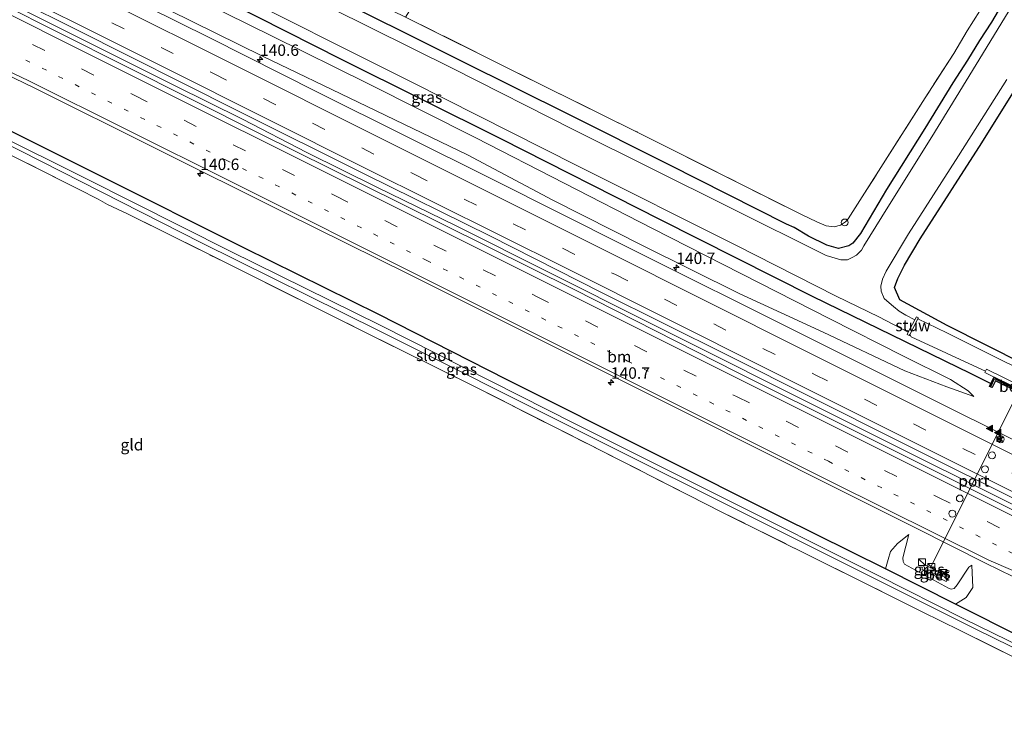
# Model space of a CAD drawing. Units: metres. Extents: x 199990 to 210008, y 437499 to 441160.
# Drawn here: x 201045 to 201259, y 440345 to 440497 of the extents above; entities that cross this region are included whole.
import ezdxf
from ezdxf.enums import TextEntityAlignment as Align

# ---------------------------------------------------------------- set-up
doc = ezdxf.new("R2010")
doc.units = ezdxf.units.M
for name, pattern in [('IE-TERREINAFSCHEIDING', [10, 8, -2]), ('VW-1-3_STREEP', [4, 1, -3]), ('VW-3-9_STREEP', [12, 3, -9])]:
    doc.linetypes.add(name, pattern=pattern)
doc.layers.get('0').update_dxf_attribs({"lineweight": 25})
for name, color, linetype, lineweight in [('B-ME-AL-OVERIG-S-B1', 7, 'Continuous', 18), ('B-ME-AM-KILOMETR-S-B1', 7, 'Continuous', 18), ('B-ME-BV-GELEIDECONSTRUCTIE-GELEIDERAIL-L-B1', 213, 'BV-GELEIDERAIL', 18), ('B-ME-GW-KRUINLIJN-L-B1', 93, 'Continuous', 18), ('B-ME-GW-TEENLIJN-L-B1', 93, 'Continuous', 18), ('B-ME-IE-GRASLAND-GV-B6', 93, 'Continuous', 18), ('B-ME-IE-GRONDWERKLIJN-GROND_INGERICHT-GV-B6', 253, 'Continuous', 18), ('B-ME-IE-INRICHTINGSELEMENT-S-B1', 253, 'Continuous', 18), ('B-ME-IE-TERREINAFSCHEIDING-RASTERHEKWERK-L-B1', 8, 'IE-TERREINAFSCHEIDING', 18), ('B-ME-KW-STUW-GV-B6', 173, 'Continuous', 18), ('B-ME-OB-BEKLEDING-GV-B6', 253, 'Continuous', 18), ('B-ME-OG-WATER-GV-B6', 153, 'Continuous', 18), ('B-ME-VH-VERH_SOORT-BETON-OVERIG-GV-B6', 8, 'IE-TERREINAFSCHEIDING-NATUURLIJK-HOUTWAL', 18), ('B-ME-VH-VERH_SOORT-BITUMEN-GV-B6', 8, 'IE-TERREINAFSCHEIDING-NATUURLIJK-HOUTWAL', 18), ('B-ME-VW-DRIP-S-B1', 8, 'Continuous', 18), ('B-ME-VW-MARKERING-13STREEP-045-L-B1', 255, 'VW-1-3_STREEP', 18), ('B-ME-VW-MARKERING-39STREEP-015-L-B1', 255, 'VW-3-9_STREEP', 18), ('B-ME-VW-MARKERING-STREEP-015-L-B1', 7, 'Continuous', 18), ('B-ME-VW-MARKERING-VLAKMARK-S-B1', 7, 'Continuous', 18), ('B-ME-VW-MEUBILAIR_WEGMEUBILAIR-PORTAAL-L-B1', 8, 'Continuous', 18), ('B-ME-VW-MEUBILAIR_WEGMEUBILAIR-RONA-S-B1', 8, 'Continuous', 18)]:
    doc.layers.add(name, color=color, linetype=linetype, lineweight=lineweight)
for name, color, linetype in [('B-ME-GC-DAMWAND-GV-B6', 10, 'Continuous'), ('B-ME-GC-DAMWAND-L-B1', 10, 'Continuous'), ('B-ME-GW-INSTEEKWATERGANG-L-B1', 10, 'Continuous')]:
    doc.layers.add(name, color=color, linetype=linetype)
doc.styles.add('NLCS-ISO', font='NLCS-ISO.TTF')
doc.linetypes.add('BV-GELEIDERAIL', pattern='A,10,-3,[108,NLCS.SHX,S=1,R=0,X=0,Y=0],-3', length=16)
doc.linetypes.add('IE-TERREINAFSCHEIDING-NATUURLIJK-HOUTWAL', pattern='A,7,-1.5,[67,NLCS.SHX,S=0.75,R=45,X=0,Y=0],-1.5,7,-1.5,[70,NLCS.SHX,S=0.75,R=0,X=0,Y=0],-1.5', length=20)

# ---------------------------------------------------------------- blocks, each defined once
blk = doc.blocks.new('hecto')
for p, q in [((0, 0.625), (-0.625, 0)), ((0, -0.625), (0, 0.625)), ((-0.625, 0), (0.625, 0)), ((0.625, 0), (0, -0.625))]:
    blk.add_line(p, q)
blk = doc.blocks.new('verfsymbol')
for color in [252, 253]:
    blk.add_hatch(color=color).paths.add_polyline_path([(0.75, -0.625), (0, 0.75), (-0.75, -0.625)])
blk.add_lwpolyline([(0.75, -0.625), (0, 0.75), (-0.75, -0.625)], close=True)
blk = doc.blocks.new('kast')
blk.add_line((-0.75, -0.75), (0.75, 0.75))
blk.add_lwpolyline([(-0.75, 0.75), (0.75, 0.75), (0.75, -0.75), (-0.75, -0.75)], close=True)
blk = doc.blocks.new('dtb')
blk.add_circle((0, 0), 0.75)
blk = doc.blocks.new('camera')
h = blk.add_hatch(color=256)
h.paths.add_polyline_path([(0.5, 0.5), (-0.5, 0.5), (0, 0)])
h.paths.add_polyline_path([(0, 0), (-0.5, -0.5), (0.5, -0.5)])
for p, q in [((-0.5, 0.5), (0.5, -0.5)), ((0.5, 0.5), (-0.5, -0.5))]:
    blk.add_line(p, q)
blk.add_lwpolyline([(-0.5, 0.5), (0.5, 0.5), (0.5, -0.5), (-0.5, -0.5)], close=True)
blk = doc.blocks.new('wegwijzer')
for q in [(-0.53, -0.53), (0, 0.75), (0.53, -0.53)]:
    blk.add_line((0, 0), q)
blk.add_circle((0, 0), 0.75)

msp = doc.modelspace()

# ---------------------------------------------------------------- linework, layer by layer
at = {"layer": 'B-ME-BV-GELEIDECONSTRUCTIE-GELEIDERAIL-L-B1'}
msp.add_polyline3d([(200653.9361, 440695.156, 11.8445), (200672.0261, 440686.199, 11.8168), (200713.835, 440665.144, 11.8458), (200735.1393, 440654.474, 11.9048), (200758.6341, 440642.8078, 11.9588), (200800.9357, 440621.6632, 11.9308), (200841.8046, 440601.2466, 11.9454), (200881.6177, 440581.3692, 11.9102), (200924.6732, 440559.7361, 11.846), (200964.5916, 440539.7573, 11.9174), (201006.7948, 440518.692, 11.8838), (201046.3757, 440498.904, 11.8364), (201078.3577, 440482.8385, 11.846), (201093.175, 440475.517, 11.8358), (201107.2814, 440468.264, 11.8586), (201122.6398, 440460.603, 11.8666), (201139.6755, 440452.273, 11.8396), (201181.3475, 440431.383, 11.8786), (201225.0704, 440409.511, 11.9126), (201268.0492, 440388.0162, 11.9059), (201299.8165, 440372.0628, 11.8559)], dxfattribs=at)
at = {"layer": 'B-ME-GC-DAMWAND-GV-B6'}
msp.add_polyline3d([(201266.837, 440411.784, 10.738), (201267.633, 440413.398, 10.738), (201257.551, 440418.366, 10.738), (201256.823, 440416.888, 10.742), (201256.285, 440417.153, 10.742), (201256.5942, 440417.7854, 10.0289), (201257.274, 440419.176, 8.461), (201268.436, 440413.671, 8.56), (201267.7733, 440412.3258, 9.7357), (201267.376, 440411.518, 10.738), (201266.837, 440411.784, 10.738)], dxfattribs=at)
at = {"layer": 'B-ME-GC-DAMWAND-L-B1'}
msp.add_polyline3d([(201256.5448, 440417.1155, 10.8866), (201257.3814, 440418.8416, 10.8838), (201268.0343, 440413.5224, 10.8868), (201267.1631, 440411.7426, 10.8886)], dxfattribs=at)
at = {"layer": 'B-ME-GW-INSTEEKWATERGANG-L-B1'}
msp.add_line((201248.82, 440369.556, 9.707), (201233.565, 440377.294, 9.715), dxfattribs=at)
for points in [[(201251.454, 440488.388, 9.392), (201248.254, 440483.436, 9.417), (201242.117, 440473.453, 9.384), (201233.788, 440460.126, 9.272), (201228.08, 440450.568, 9.144), (201226.457, 440448.432, 9.206), (201225.556, 440447.847, 9.185), (201223.29, 440447.234, 9.165), (201220.766, 440448.01, 9.165), (201216.748, 440449.968, 9.248), (201213.597, 440451.834, 9.285), (201211.98, 440452.578, 9.38), (201186.335, 440465.555, 9.517), (201164.749, 440476.388, 9.347), (201141.034, 440488.16, 9.306), (201109.394, 440504.05, 9.384), (201076.313, 440520.325, 9.33), (201050.409, 440533.14, 9.235), (201022.133, 440547.056, 9.169)], [(201010.832, 440539.452, 9.931), (201014.415, 440538.654, 9.765), (201037.244, 440527.451, 9.711), (201066.067, 440512.93, 9.72), (201090.421, 440500.91, 9.744), (201114.906, 440488.553, 9.72), (201149.692, 440471.201, 9.699), (201184.413, 440453.593, 9.711), (201217.575, 440436.849, 9.777), (201249.376, 440421.321, 9.856), (201251.917, 440420.097, 9.91), (201256.5942, 440417.7854, 10.0289)], [(201262.0012, 440505.3949, 9.4053), (201258.9035, 440500.4407, 9.4053), (201256.7139, 440496.6826, 9.4053), (201254.1066, 440492.6667, 9.4053), (201251.454, 440488.388, 9.392)], [(201233.565, 440377.294, 9.715), (201210.793, 440388.599, 9.628), (201183.622, 440402.221, 9.628), (201150.848, 440418.624, 9.657), (201122.966, 440432.864, 9.591), (201093.466, 440447.425, 9.666), (201062.109, 440463.153, 9.575), (201039.675, 440474.368, 9.637), (201016.186, 440485.893, 9.591), (201002.878, 440492.669, 9.616), (200997.099, 440495.615, 9.595), (200995.328, 440496.573, 9.587), (200994.372, 440496.677, 9.542), (200993.557, 440496.14, 9.525), (200993.041, 440495.269, 9.508), (200992.704, 440494.009, 9.5), (200992.975, 440493.338, 9.508), (200993.456, 440492.383, 9.484)], [(201311.815, 440398.117, 9.372), (201280.638, 440413.493, 9.363), (201247.061, 440430.474, 9.471), (201236.69, 440436.06, 9.392), (201235.531, 440438.724, 9.388), (201236.269, 440440.712, 9.388), (201237.734, 440443.598, 9.388), (201241.137, 440449.404, 9.38), (201254.59, 440470.305, 9.492), (201262.455, 440482.957, 9.496)], [(201289.367, 440349.374, 9.606), (201263.777, 440362.078, 9.674), (201248.82, 440369.556, 9.707)]]:
    msp.add_polyline3d(points, dxfattribs=at)
at = {"layer": 'B-ME-GW-KRUINLIJN-L-B1'}
for points in [[(200854.364, 440611.1966, 10.9063), (200890.6312, 440592.9104, 10.8867), (200909.1006, 440583.5617, 10.9094), (200948.9743, 440562.8921, 10.9583), (200971.8465, 440551.5829, 10.942), (200993.1765, 440542.0783, 10.8993), (201013.5552, 440531.4444, 10.8675), (201055.7322, 440510.3906, 10.878), (201077.2099, 440499.3356, 10.902), (201097.5957, 440489.2564, 10.9242), (201118.4574, 440479.2455, 10.9132), (201142.299, 440467.6943, 10.8721), (201160.9323, 440457.813, 10.9036), (201180.6531, 440447.8324, 10.9064), (201201.657, 440437.4101, 10.8454), (201219.9313, 440429.0109, 10.8209), (201237.7996, 440420.5645, 10.7539), (201246.9609, 440417.017, 10.5568), (201252.8134, 440414.956, 10.627)], [(201252.405, 440378.103, 10.862), (201251.755, 440377.633, 10.875), (201249.182, 440373.783, 10.796), (201248.547, 440373.029, 10.755), (201247.906, 440372.846, 10.755), (201247.299, 440373.11, 10.755), (201237.708, 440378.322, 10.738), (201237.394, 440378.913, 10.742), (201237.337, 440379.681, 10.763), (201238.651, 440384.778, 10.771)]]:
    msp.add_polyline3d(points, dxfattribs=at)
at = {"layer": 'B-ME-GW-TEENLIJN-L-B1'}
for points in [[(201252.8134, 440414.956, 10.627), (201251.5806, 440416.1895, 10.2779), (201247.7654, 440418.6303, 10.0539), (201237.528, 440423.733, 10.034), (201221.4407, 440431.9191, 10.1276), (201182.7193, 440451.6132, 10.031), (201144.1324, 440471.4194, 9.8543), (201120.538, 440483.3028, 9.8238), (201099.6726, 440493.608, 9.9262), (201079.3095, 440503.7924, 9.8802), (201057.7919, 440514.2468, 9.8976), (201038.7507, 440523.742, 9.9062), (201015.2646, 440534.7586, 10.0641), (200995.1467, 440546.1278, 9.9112), (200974.1973, 440556.1451, 10.0084), (200951.4326, 440567.4829, 9.9441), (200929.5414, 440578.5431, 10.0032), (200911.6676, 440588.7726, 9.8604), (200893.2234, 440598.2558, 9.7461), (200874.8314, 440607.0908, 9.8119), (200856.8418, 440615.9718, 9.8758)], [(201238.651, 440384.778, 10.771), (201236.204, 440382.838, 10.332), (201234.623, 440381.102, 10.105), (201234.151, 440379.312, 9.935), (201233.565, 440377.294, 9.715)], [(201252.405, 440378.103, 10.862), (201252.625, 440373.25, 10.105), (201251.149, 440371.026, 9.877), (201248.82, 440369.556, 9.707)]]:
    msp.add_polyline3d(points, dxfattribs=at)
at = {"layer": 'B-ME-IE-GRASLAND-GV-B6'}
for points in [[(200684.358, 440681.315, 11.121), (200717.116, 440665.062, 11.117), (200746.497, 440650.323, 11.142), (200774.841, 440636.129, 11.15), (200802.747, 440622.145, 11.162), (200826.232, 440610.41, 11.158), (200848.98, 440599.111, 11.121), (200876.831, 440585.163, 11.195), (200905.579, 440570.829, 11.121), (200934.657, 440556.347, 11.121), (200963.939, 440541.639, 11.077), (200977.294, 440534.985, 11.102), (201008.36, 440519.457, 11.111), (201032.08, 440507.497, 11.127), (201056.714, 440495.192, 11.127), (201092.016, 440477.387, 11.135), (201119.903, 440463.524, 11.148), (201147.318, 440449.919, 11.115), (201171.553, 440437.663, 11.144), (201199.077, 440423.971, 11.164), (201236.478, 440405.21, 11.173), (201266.703, 440390.092, 11.152)], [(201275.144, 440398.668, 10.941), (201245.108, 440413.652, 10.966), (201216.02, 440428.21, 10.962), (201176.964, 440447.697, 10.986), (201147.823, 440462.35, 11.003), (201109.599, 440481.393, 10.966), (201086.105, 440493.244, 10.978), (201058.541, 440506.951, 10.966), (201027.88, 440522.349, 10.982), (201003.385, 440534.639, 10.974), (200981.748, 440545.394, 10.991), (200969.176, 440551.763, 11.032), (200945.034, 440563.811, 10.995), (200917.413, 440577.649, 10.995), (200895.999, 440588.25, 10.901), (200875.05, 440598.799, 10.987), (200846.725, 440612.932, 10.982)], [(201262.883, 440389.348, 11.193), (201226.933, 440407.344, 11.169), (201201.095, 440420.279, 11.193), (201165.614, 440438.289, 11.202), (201127.785, 440457.08, 11.181), (201097.055, 440472.325, 11.222), (201067.219, 440487.303, 11.148), (201039.945, 440500.973, 11.135), (201010.661, 440515.73, 11.169), (200987.558, 440527.234, 11.144), (200962.894, 440539.617, 11.185), (200937.709, 440552.076, 11.101), (200910.29, 440565.784, 11.138), (200884.213, 440578.789, 11.17), (200863.828, 440588.954, 11.154)], [(201015.482, 440554.364, 9.543), (201048.647, 440537.723, 9.516), (201070.228, 440527.027, 9.516), (201093.912, 440515.1715, 9.516), (201097.549, 440513.351, 9.516), (201125.921, 440499.185, 9.519), (201128.813, 440497.797, 9.546), (201153.156, 440485.644, 9.555), (201178.608, 440473.066, 9.618), (201215.207, 440454.669, 9.513), (201218.541, 440453.069, 9.513), (201220.646, 440452.229, 9.423), (201222.331, 440451.981, 9.423), (201223.736, 440452.328, 9.432), (201224.827, 440453.116, 9.45), (201225.434, 440453.741, 9.453), (201229.008, 440459.349, 9.471), (201242.231, 440480.138, 9.648), (201248.472, 440489.861, 9.642), (201251.3722, 440494.8083, 9.4053), (201254.169, 440499.1953, 9.4053), (201256.9319, 440503.4437, 9.4053), (201259.8672, 440508.1129, 9.4053)], [(201022.133, 440547.056, 9.169), (201050.409, 440533.14, 9.235), (201076.313, 440520.325, 9.33), (201109.394, 440504.05, 9.384), (201141.034, 440488.16, 9.306), (201164.749, 440476.388, 9.347), (201186.335, 440465.555, 9.517), (201211.98, 440452.578, 9.38), (201213.597, 440451.834, 9.285), (201216.748, 440449.968, 9.248), (201220.766, 440448.01, 9.165), (201223.29, 440447.234, 9.165), (201225.556, 440447.847, 9.185), (201226.457, 440448.432, 9.206), (201228.08, 440450.568, 9.144), (201233.788, 440460.126, 9.272), (201242.117, 440473.453, 9.384), (201248.254, 440483.436, 9.417), (201251.454, 440488.388, 9.392), (201254.1066, 440492.6667, 9.4053), (201256.7139, 440496.6826, 9.4053), (201258.9035, 440500.4407, 9.4053), (201262.0012, 440505.3949, 9.4053)], [(201262.0012, 440505.3949, 9.4053), (201258.9035, 440500.4407, 9.4053), (201256.7139, 440496.6826, 9.4053), (201254.1066, 440492.6667, 9.4053), (201251.454, 440488.388, 9.392), (201248.254, 440483.436, 9.417), (201242.117, 440473.453, 9.384), (201233.788, 440460.126, 9.272), (201228.08, 440450.568, 9.144), (201226.457, 440448.432, 9.206), (201225.556, 440447.847, 9.185), (201223.29, 440447.234, 9.165), (201220.766, 440448.01, 9.165), (201216.748, 440449.968, 9.248), (201213.597, 440451.834, 9.285), (201211.98, 440452.578, 9.38), (201186.335, 440465.555, 9.517), (201164.749, 440476.388, 9.347), (201141.034, 440488.16, 9.306), (201109.394, 440504.05, 9.384), (201076.313, 440520.325, 9.33), (201050.409, 440533.14, 9.235), (201022.133, 440547.056, 9.169)], [(201266.769, 440509.4679, 7.9652), (201253.356, 440487.449, 7.72), (201248.99, 440480.346, 7.72), (201243.643, 440471.67, 7.72), (201234.062, 440456.292, 7.72), (201228.841, 440447.831, 7.72), (201228.293, 440446.922, 7.72), (201227.265, 440445.839, 7.72), (201226.308, 440445.278, 7.72), (201225.238, 440444.801, 7.72), (201223.827, 440444.763, 7.72), (201220.648, 440445.759, 7.72), (201199.584, 440456.2, 7.72), (201165.523, 440473.154, 7.72), (201139.15, 440486.545, 7.72), (201103.469, 440504.329, 7.72), (201064.873, 440523.609, 7.72), (201019.883, 440545.571, 7.72), (201019.925, 440545.656, 7.894), (201020.041, 440545.892, 7.894)], [(201038.7507, 440523.742, 9.9062), (201057.7919, 440514.2468, 9.8976), (201079.3095, 440503.7924, 9.8802), (201099.6726, 440493.608, 9.9262), (201120.538, 440483.3028, 9.8238), (201144.1324, 440471.4194, 9.8543), (201182.7193, 440451.6132, 10.031), (201221.4407, 440431.9191, 10.1276), (201237.528, 440423.733, 10.034), (201247.7654, 440418.6303, 10.0539), (201251.5806, 440416.1895, 10.2779), (201252.8134, 440414.956, 10.627), (201246.9609, 440417.017, 10.5568), (201237.7996, 440420.5645, 10.7539), (201219.9313, 440429.0109, 10.8209), (201201.657, 440437.4101, 10.8454), (201180.6531, 440447.8324, 10.9064), (201160.9323, 440457.813, 10.9036), (201142.299, 440467.6943, 10.8721), (201118.4574, 440479.2455, 10.9132), (201097.5957, 440489.2564, 10.9242), (201077.2099, 440499.3356, 10.902), (201055.7322, 440510.3906, 10.878), (201013.5552, 440531.4444, 10.8675)], [(201013.5552, 440531.4444, 10.8675), (201055.7322, 440510.3906, 10.878), (201077.2099, 440499.3356, 10.902), (201097.5957, 440489.2564, 10.9242), (201118.4574, 440479.2455, 10.9132), (201142.299, 440467.6943, 10.8721), (201160.9323, 440457.813, 10.9036), (201180.6531, 440447.8324, 10.9064), (201201.657, 440437.4101, 10.8454), (201219.9313, 440429.0109, 10.8209), (201237.7996, 440420.5645, 10.7539), (201246.9609, 440417.017, 10.5568), (201252.8134, 440414.956, 10.627), (201251.5806, 440416.1895, 10.2779), (201247.7654, 440418.6303, 10.0539), (201237.528, 440423.733, 10.034), (201221.4407, 440431.9191, 10.1276), (201182.7193, 440451.6132, 10.031), (201144.1324, 440471.4194, 9.8543), (201120.538, 440483.3028, 9.8238), (201099.6726, 440493.608, 9.9262), (201079.3095, 440503.7924, 9.8802), (201057.7919, 440514.2468, 9.8976), (201038.7507, 440523.742, 9.9062)], [(201037.244, 440527.451, 9.711), (201066.067, 440512.93, 9.72), (201090.421, 440500.91, 9.744), (201114.906, 440488.553, 9.72), (201149.692, 440471.201, 9.699), (201184.413, 440453.593, 9.711), (201217.575, 440436.849, 9.777), (201249.376, 440421.321, 9.856), (201251.917, 440420.097, 9.91), (201256.5942, 440417.7854, 10.0289), (201256.285, 440417.153, 10.742), (201256.823, 440416.888, 10.742), (201257.551, 440418.366, 10.738), (201267.633, 440413.398, 10.738)], [(201087.177, 440505.209, 7.732), (201130.132, 440483.579, 7.732), (201166.331, 440465.331, 7.732), (201200.881, 440448.002, 7.732), (201222.807, 440436.841, 7.732), (201232.137, 440432.357, 7.732), (201238.531, 440428.981, 7.732), (201238.274, 440428.494, 8.407), (201238.725, 440428.256, 8.407), (201238.841, 440428.476, 8.411), (201239.146, 440428.003, 8.411), (201254.611, 440420.866, 8.411), (201255.426, 440420.476, 8.411), (201255.271, 440420.163, 8.461), (201257.274, 440419.176, 8.461), (201256.5942, 440417.7854, 10.0289), (201251.917, 440420.097, 9.91), (201249.376, 440421.321, 9.856), (201217.575, 440436.849, 9.777), (201184.413, 440453.593, 9.711), (201149.692, 440471.201, 9.699), (201114.906, 440488.553, 9.72), (201090.421, 440500.91, 9.744)], [(201288.639, 440347.792, 8.304), (201250.675, 440366.406, 8.304), (201231.983, 440375.847, 8.304), (201197.132, 440393.29, 8.304), (201165.824, 440408.946, 8.304), (201123.289, 440430.503, 8.304), (201090.497, 440446.71, 8.304), (201058.835, 440462.601, 8.304), (201019.214, 440482.374, 8.304), (200995.17, 440494.469, 8.304), (200994.855, 440494.374, 8.304), (200994.724, 440494.029, 8.304), (200995.186, 440493.614, 8.304), (201003.297, 440489.315, 8.304), (201040.418, 440470.758, 8.304), (201084.268, 440448.513, 8.304), (201123.003, 440429.245, 8.304), (201166.752, 440407.337, 8.304), (201207.707, 440386.914, 8.304), (201244.966, 440368.276, 8.304), (201253.107, 440364.203, 8.304)], [(201025.402, 440493.112, 10.866), (201047.9, 440482.287, 10.866), (201074.167, 440469.163, 10.879), (201102.281, 440455.154, 10.928), (201129.653, 440441.568, 10.899), (201161.527, 440425.635, 10.85), (201191.075, 440410.869, 10.87), (201222.189, 440395.24, 10.87), (201240.251, 440386.148, 10.879), (201255.359, 440378.539, 10.841), (201264.366, 440374.16, 10.879)], [(201273.976, 440415.353, 8.411), (201246.968, 440428.862, 8.411), (201240.654, 440431.909, 8.411), (201240.768, 440432.124, 8.407), (201240.317, 440432.363, 8.407), (201239.959, 440431.685, 7.732), (201238.013, 440432.715, 7.732), (201236.551, 440433.583, 7.732), (201235.347, 440434.591, 7.732), (201234.379, 440435.366, 7.732), (201233.278, 440436.37, 7.732), (201232.616, 440437.976, 7.732), (201232.518, 440439.01, 7.732), (201232.877, 440440.564, 7.732), (201233.726, 440442.311, 7.732), (201238.597, 440450.48, 7.732), (201249.533, 440467.474, 7.732), (201260.049, 440484.145, 7.732)], [(201262.455, 440482.957, 9.496), (201254.59, 440470.305, 9.492), (201241.137, 440449.404, 9.38), (201237.734, 440443.598, 9.388), (201236.269, 440440.712, 9.388), (201235.531, 440438.724, 9.388), (201236.69, 440436.06, 9.392), (201247.061, 440430.474, 9.471), (201280.638, 440413.493, 9.363)], [(201039.675, 440474.368, 9.637), (201062.109, 440463.153, 9.575), (201093.466, 440447.425, 9.666), (201122.966, 440432.864, 9.591), (201150.848, 440418.624, 9.657), (201183.622, 440402.221, 9.628), (201210.793, 440388.599, 9.628), (201233.565, 440377.294, 9.715), (201248.82, 440369.556, 9.707), (201263.777, 440362.078, 9.674)], [(201263.777, 440362.078, 9.674), (201248.82, 440369.556, 9.707), (201251.149, 440371.026, 9.877), (201252.625, 440373.25, 10.105), (201252.405, 440378.103, 10.862), (201251.755, 440377.633, 10.875), (201249.182, 440373.783, 10.796), (201248.547, 440373.029, 10.755), (201247.906, 440372.846, 10.755), (201247.299, 440373.11, 10.755), (201237.708, 440378.322, 10.738), (201237.394, 440378.913, 10.742), (201237.337, 440379.681, 10.763), (201238.651, 440384.778, 10.771), (201236.204, 440382.838, 10.332), (201234.623, 440381.102, 10.105), (201234.151, 440379.312, 9.935), (201233.565, 440377.294, 9.715), (201210.793, 440388.599, 9.628), (201183.622, 440402.221, 9.628), (201150.848, 440418.624, 9.657), (201122.966, 440432.864, 9.591), (201093.466, 440447.425, 9.666), (201062.109, 440463.153, 9.575), (201039.675, 440474.368, 9.637)], [(201287.392, 440345.085, 9.663), (201250.017, 440363.784, 9.566), (201245.584, 440365.942, 9.333), (201241.721, 440367.827, 9.26), (201229.8, 440373.833, 9.397), (201197.874, 440389.679, 9.426), (201168.604, 440404.572, 9.463), (201143.234, 440417.429, 9.471), (201119.031, 440429.444, 9.459), (201089.203, 440444.33, 9.496), (201068.111, 440454.813, 9.537), (201063.752, 440456.849, 9.248), (201061.699, 440458.016, 9.248), (201057.436, 440460.199, 9.442), (201037.377, 440470.293, 9.496)], [(201248.82, 440369.556, 9.707), (201233.565, 440377.294, 9.715), (201234.151, 440379.312, 9.935), (201234.623, 440381.102, 10.105), (201236.204, 440382.838, 10.332), (201238.651, 440384.778, 10.771), (201237.337, 440379.681, 10.763), (201237.394, 440378.913, 10.742), (201237.708, 440378.322, 10.738), (201247.299, 440373.11, 10.755), (201247.906, 440372.846, 10.755), (201248.547, 440373.029, 10.755), (201249.182, 440373.783, 10.796), (201251.755, 440377.633, 10.875), (201252.405, 440378.103, 10.862), (201252.625, 440373.25, 10.105), (201251.149, 440371.026, 9.877), (201248.82, 440369.556, 9.707)], [(201241.991, 440378.249, 10.759), (201241.473, 440377.211, 10.759), (201246.838, 440374.536, 10.784), (201247.357, 440375.573, 10.784), (201241.991, 440378.249, 10.759)], [(201253.107, 440364.203, 8.304), (201288.261, 440346.971, 8.304)]]:
    msp.add_polyline3d(points, dxfattribs=at)
at = {"layer": 'B-ME-IE-GRONDWERKLIJN-GROND_INGERICHT-GV-B6'}
for points in [[(201259.8672, 440508.1129, 9.4053), (201256.9319, 440503.4437, 9.4053), (201254.169, 440499.1953, 9.4053), (201251.3722, 440494.8083, 9.4053), (201248.472, 440489.861, 9.642), (201242.231, 440480.138, 9.648), (201229.008, 440459.349, 9.471), (201225.434, 440453.741, 9.453), (201224.827, 440453.116, 9.45), (201223.736, 440452.328, 9.432), (201222.331, 440451.981, 9.423), (201220.646, 440452.229, 9.423), (201218.541, 440453.069, 9.513), (201215.207, 440454.669, 9.513), (201178.608, 440473.066, 9.618), (201153.156, 440485.644, 9.555), (201128.813, 440497.797, 9.546), (201131.492, 440502.122, 9.438), (201135.54, 440508.657, 9.612), (201153.305, 440536.94, 9.588), (201154.4089, 440538.9102, 9.5577)], [(200977.493, 440468.335, 9.777), (200986.125, 440484.495, 9.637), (200990.453, 440492.347, 9.562), (200991.436, 440493.402, 9.537), (200993.456, 440492.383, 9.484), (201018.149, 440479.927, 9.488), (201037.377, 440470.293, 9.496), (201057.436, 440460.199, 9.442), (201061.699, 440458.016, 9.248), (201063.752, 440456.849, 9.248), (201068.111, 440454.813, 9.537), (201089.203, 440444.33, 9.496), (201119.031, 440429.444, 9.459), (201143.234, 440417.429, 9.471), (201168.604, 440404.572, 9.463), (201197.874, 440389.679, 9.426), (201229.8, 440373.833, 9.397), (201241.721, 440367.827, 9.26), (201245.584, 440365.942, 9.333), (201250.017, 440363.784, 9.566), (201287.392, 440345.085, 9.663)], [(201280.638, 440413.493, 9.363), (201247.061, 440430.474, 9.471), (201236.69, 440436.06, 9.392), (201235.531, 440438.724, 9.388), (201236.269, 440440.712, 9.388), (201237.734, 440443.598, 9.388), (201241.137, 440449.404, 9.38), (201254.59, 440470.305, 9.492), (201262.455, 440482.957, 9.496)]]:
    msp.add_polyline3d(points, dxfattribs=at)
at = {"layer": 'B-ME-IE-TERREINAFSCHEIDING-RASTERHEKWERK-L-B1'}
msp.add_line((201241.721, 440367.827, 9.26), (201245.584, 440365.942, 9.333), dxfattribs=at)
for points in [[(201248.472, 440489.861, 9.642), (201242.231, 440480.138, 9.648), (201229.008, 440459.349, 9.471), (201225.434, 440453.741, 9.453), (201224.827, 440453.116, 9.45), (201223.736, 440452.328, 9.432), (201222.331, 440451.981, 9.423), (201220.646, 440452.229, 9.423), (201218.541, 440453.069, 9.513), (201215.207, 440454.669, 9.513), (201178.608, 440473.066, 9.618), (201153.156, 440485.644, 9.555), (201128.813, 440497.797, 9.546)], [(200993.456, 440492.383, 9.484), (201018.149, 440479.927, 9.488), (201037.377, 440470.293, 9.496), (201057.436, 440460.199, 9.442), (201061.699, 440458.016, 9.248), (201063.752, 440456.849, 9.248), (201068.111, 440454.813, 9.537), (201089.203, 440444.33, 9.496), (201119.031, 440429.444, 9.459)], [(201119.031, 440429.444, 9.459), (201143.234, 440417.429, 9.471), (201168.604, 440404.572, 9.463)], [(201241.721, 440367.827, 9.26), (201229.8, 440373.833, 9.397), (201197.874, 440389.679, 9.426), (201168.604, 440404.572, 9.463)], [(201287.392, 440345.085, 9.663), (201250.017, 440363.784, 9.566), (201245.584, 440365.942, 9.333)]]:
    msp.add_polyline3d(points, dxfattribs=at)
at = {"layer": 'B-ME-KW-STUW-GV-B6'}
msp.add_polyline3d([(201239.959, 440431.685, 7.732), (201240.317, 440432.363, 8.407), (201240.768, 440432.124, 8.407), (201240.654, 440431.909, 8.411), (201238.841, 440428.476, 8.411), (201238.725, 440428.256, 8.407), (201238.274, 440428.494, 8.407), (201238.531, 440428.981, 7.732), (201239.959, 440431.685, 7.732)], dxfattribs=at)
at = {"layer": 'B-ME-OB-BEKLEDING-GV-B6'}
msp.add_polyline3d([(201255.426, 440420.476, 8.411), (201255.634, 440420.923, 8.411), (201270.438, 440413.592, 8.411), (201270.272, 440413.199, 8.411), (201270.103, 440412.855, 8.56), (201268.436, 440413.671, 8.56), (201257.274, 440419.176, 8.461), (201255.271, 440420.163, 8.461), (201255.426, 440420.476, 8.411)], dxfattribs=at)
at = {"layer": 'B-ME-OG-WATER-GV-B6'}
for points in [[(201019.883, 440545.571, 7.72), (201064.873, 440523.609, 7.72), (201103.469, 440504.329, 7.72), (201139.15, 440486.545, 7.72), (201165.523, 440473.154, 7.72), (201199.584, 440456.2, 7.72), (201220.648, 440445.759, 7.72), (201223.827, 440444.763, 7.72), (201225.238, 440444.801, 7.72), (201226.308, 440445.278, 7.72), (201227.265, 440445.839, 7.72), (201228.293, 440446.922, 7.72), (201228.841, 440447.831, 7.72), (201234.062, 440456.292, 7.72), (201243.643, 440471.67, 7.72), (201248.99, 440480.346, 7.72), (201253.356, 440487.449, 7.72), (201266.769, 440509.4679, 7.9652)], [(201238.531, 440428.981, 7.732), (201232.137, 440432.357, 7.732), (201222.807, 440436.841, 7.732), (201200.881, 440448.002, 7.732), (201166.331, 440465.331, 7.732), (201130.132, 440483.579, 7.732), (201087.177, 440505.209, 7.732), (201057.849, 440519.696, 7.732), (201020.952, 440538.732, 7.732)], [(201288.639, 440347.792, 8.304), (201288.261, 440346.971, 8.304), (201253.107, 440364.203, 8.304), (201244.966, 440368.276, 8.304), (201207.707, 440386.914, 8.304), (201166.752, 440407.337, 8.304), (201123.003, 440429.245, 8.304), (201084.268, 440448.513, 8.304), (201040.418, 440470.758, 8.304), (201003.297, 440489.315, 8.304), (200995.186, 440493.614, 8.304), (200994.724, 440494.029, 8.304), (200994.855, 440494.374, 8.304), (200995.17, 440494.469, 8.304), (201019.214, 440482.374, 8.304), (201058.835, 440462.601, 8.304), (201090.497, 440446.71, 8.304), (201123.289, 440430.503, 8.304), (201165.824, 440408.946, 8.304), (201197.132, 440393.29, 8.304), (201231.983, 440375.847, 8.304), (201250.675, 440366.406, 8.304), (201288.639, 440347.792, 8.304)], [(201260.049, 440484.145, 7.732), (201249.533, 440467.474, 7.732), (201238.597, 440450.48, 7.732), (201233.726, 440442.311, 7.732), (201232.877, 440440.564, 7.732), (201232.518, 440439.01, 7.732), (201232.616, 440437.976, 7.732), (201233.278, 440436.37, 7.732), (201234.379, 440435.366, 7.732), (201235.347, 440434.591, 7.732), (201236.551, 440433.583, 7.732), (201238.013, 440432.715, 7.732), (201239.959, 440431.685, 7.732), (201238.531, 440428.981, 7.732)], [(201311.206, 440396.795, 8.411), (201309.525, 440393.145, 8.423), (201287.671, 440404.218, 8.411), (201270.272, 440413.199, 8.411), (201270.438, 440413.592, 8.411), (201255.634, 440420.923, 8.411), (201255.426, 440420.476, 8.411), (201254.611, 440420.866, 8.411), (201239.146, 440428.003, 8.411), (201238.841, 440428.476, 8.411), (201240.654, 440431.909, 8.411), (201246.968, 440428.862, 8.411), (201273.976, 440415.353, 8.411), (201311.206, 440396.795, 8.411)]]:
    msp.add_polyline3d(points, dxfattribs=at)
at = {"layer": 'B-ME-VH-VERH_SOORT-BETON-OVERIG-GV-B6'}
msp.add_polyline3d([(201246.838, 440374.536, 10.784), (201241.473, 440377.211, 10.759), (201241.991, 440378.249, 10.759), (201247.357, 440375.573, 10.784), (201246.838, 440374.536, 10.784)], dxfattribs=at)
at = {"layer": 'B-ME-VH-VERH_SOORT-BITUMEN-GV-B6'}
for points in [[(201266.703, 440390.092, 11.152), (201236.478, 440405.21, 11.173), (201199.077, 440423.971, 11.164), (201171.553, 440437.663, 11.144), (201147.318, 440449.919, 11.115), (201119.903, 440463.524, 11.148), (201092.016, 440477.387, 11.135), (201056.714, 440495.192, 11.127), (201032.08, 440507.497, 11.127), (201008.36, 440519.457, 11.111), (200977.294, 440534.985, 11.102), (200963.939, 440541.639, 11.077), (200934.657, 440556.347, 11.121), (200905.579, 440570.829, 11.121), (200876.831, 440585.163, 11.195), (200848.98, 440599.111, 11.121), (200826.232, 440610.41, 11.158), (200802.747, 440622.145, 11.162), (200774.841, 440636.129, 11.15), (200746.497, 440650.323, 11.142), (200717.116, 440665.062, 11.117), (200684.358, 440681.315, 11.121)], [(200846.725, 440612.932, 10.982), (200875.05, 440598.799, 10.987), (200895.999, 440588.25, 10.901), (200917.413, 440577.649, 10.995), (200945.034, 440563.811, 10.995), (200969.176, 440551.763, 11.032), (200981.748, 440545.394, 10.991), (201003.385, 440534.639, 10.974), (201027.88, 440522.349, 10.982), (201058.541, 440506.951, 10.966), (201086.105, 440493.244, 10.978), (201109.599, 440481.393, 10.966), (201147.823, 440462.35, 11.003), (201176.964, 440447.697, 10.986), (201216.02, 440428.21, 10.962), (201245.108, 440413.652, 10.966), (201275.144, 440398.668, 10.941)], [(200863.828, 440588.954, 11.154), (200884.213, 440578.789, 11.17), (200910.29, 440565.784, 11.138), (200937.709, 440552.076, 11.101), (200962.894, 440539.617, 11.185), (200987.558, 440527.234, 11.144), (201010.661, 440515.73, 11.169), (201039.945, 440500.973, 11.135), (201067.219, 440487.303, 11.148), (201097.055, 440472.325, 11.222), (201127.785, 440457.08, 11.181), (201165.614, 440438.289, 11.202), (201201.095, 440420.279, 11.193), (201226.933, 440407.344, 11.169), (201262.883, 440389.348, 11.193)], [(201264.366, 440374.16, 10.879), (201255.359, 440378.539, 10.841), (201240.251, 440386.148, 10.879), (201222.189, 440395.24, 10.87), (201191.075, 440410.869, 10.87), (201161.527, 440425.635, 10.85), (201129.653, 440441.568, 10.899), (201102.281, 440455.154, 10.928), (201074.167, 440469.163, 10.879), (201047.9, 440482.287, 10.866), (201025.402, 440493.112, 10.866)]]:
    msp.add_polyline3d(points, dxfattribs=at)
at = {"layer": 'B-ME-VW-MARKERING-13STREEP-045-L-B1'}
msp.add_polyline3d([(201045.9138, 440488.4135, 11.104), (201089.6386, 440466.5501, 11.1058), (201133.4559, 440444.6176, 11.1019), (201177.2716, 440422.6819, 11.107), (201221.107, 440400.7856, 11.1171), (201264.9382, 440378.882, 11.1367), (201295.8474, 440363.4449, 11.1327)], dxfattribs=at)
at = {"layer": 'B-ME-VW-MARKERING-39STREEP-015-L-B1'}
for points in [[(200656.3508, 440700.8756, 11.153), (200692.6597, 440682.7069, 11.1458), (200736.4826, 440660.7854, 11.1506), (200780.3007, 440638.8543, 11.1538), (200824.1357, 440616.9569, 11.1506), (200867.9473, 440595.0129, 11.1515), (200911.7485, 440573.048, 11.1529), (200955.562, 440551.1079, 11.1659), (200999.3927, 440529.2019, 11.1646), (201043.2188, 440507.2867, 11.1715), (201087.0491, 440485.3801, 11.1635), (201130.8461, 440463.407, 11.1707), (201174.6072, 440441.5507, 11.1727), (201218.2458, 440419.6892, 11.1658), (201262.0648, 440397.7598, 11.1648), (201302.3636, 440377.5933, 11.1615)], [(200651.6826, 440689.8165, 11.1822), (200675.3177, 440677.9857, 11.1813), (200719.1434, 440656.07, 11.171), (200762.9688, 440634.1535, 11.1757), (200806.7963, 440612.2412, 11.1772), (200850.6341, 440590.3497, 11.1748), (200894.4603, 440568.4349, 11.1637), (200938.2702, 440546.4874, 11.1595), (200982.0842, 440524.548, 11.1726), (201025.8872, 440502.587, 11.1708), (201069.7025, 440480.6503, 11.1592), (201113.5273, 440458.7325, 11.1708), (201157.3478, 440436.8063, 11.1724), (201201.1669, 440414.8772, 11.1811), (201244.9991, 440392.9742, 11.1774), (201288.8452, 440371.0993, 11.2002), (201297.4, 440366.816, 11.199)]]:
    msp.add_polyline3d(points, dxfattribs=at)
at = {"layer": 'B-ME-VW-MARKERING-STREEP-015-L-B1'}
for points in [[(200657.7836, 440704.2683, 11.0754), (200690.7527, 440687.7627, 11.0694), (200734.4601, 440665.8777, 11.0796), (200778.199, 440644.0408, 11.0908), (200821.9297, 440622.1691, 11.084), (200865.7122, 440600.2666, 11.0764), (200909.5195, 440578.3179, 11.081), (200953.3371, 440556.395, 11.0972), (200997.1601, 440534.4764, 11.093), (201040.9706, 440512.5333, 11.0939), (201084.8117, 440490.6502, 11.0967), (201128.5688, 440468.7355, 11.1067), (201172.3799, 440446.7932, 11.1033), (201216.1948, 440424.8574, 11.1022), (201260.0049, 440402.9119, 11.1032), (201303.784, 440381.0119, 11.0999), (201303.9091, 440380.9494, 11.0999)], [(200654.9453, 440697.5474, 11.2182), (200681.9492, 440684.04, 11.2235), (200725.7672, 440662.1098, 11.2271), (200769.5896, 440640.1894, 11.2438), (200813.4253, 440618.2945, 11.2441), (200857.2363, 440596.3501, 11.2417), (200901.0443, 440574.3999, 11.2253), (200944.8548, 440552.4542, 11.2323), (200988.6872, 440530.5524, 11.233), (201032.5089, 440508.629, 11.2418), (201076.3419, 440486.7285, 11.2328), (201120.136, 440464.75, 11.2455), (201163.9759, 440442.8631, 11.2421), (201207.7886, 440420.9217, 11.234), (201251.6067, 440398.9913, 11.2497), (201295.4041, 440377.0193, 11.2573), (201300.8485, 440374.3033, 11.2574)], [(200653.0716, 440693.1072, 11.2542), (200676.9102, 440681.1755, 11.2568), (200720.7298, 440659.2488, 11.243), (200764.5562, 440637.3377, 11.2532), (200808.3833, 440615.4283, 11.2513), (200852.2129, 440593.5221, 11.2459), (200896.0378, 440571.606, 11.2395), (200939.8506, 440549.6654, 11.2364), (200983.6643, 440527.7259, 11.2423), (201027.5034, 440505.838, 11.2519), (201071.3135, 440483.8925, 11.2535), (201115.1456, 440461.9902, 11.2528), (201158.9665, 440440.0657, 11.2663), (201202.7852, 440418.1368, 11.2725), (201246.5994, 440396.1989, 11.2669), (201290.4318, 440374.2972, 11.2844), (201298.8952, 440370.0626, 11.281)], [(200857.653, 440510.584, 10.0228), (200876.7258, 440534.2906, 10.0237), (200882.0867, 440540.7116, 10.1603), (200884.3207, 440542.9206, 10.2456), (200886.3215, 440544.3593, 10.3093), (200888.6002, 440545.6694, 10.3906), (200890.988, 440546.642, 10.4772), (200893.4241, 440547.3133, 10.5466), (200897.0042, 440547.8377, 10.6197), (200900.0708, 440547.9935, 10.6509), (200902.436, 440547.791, 10.6704), (200905.563, 440546.9231, 10.7061), (200919.9122, 440541.6638, 10.7864), (200922.6999, 440540.5551, 10.8002), (200941.2975, 440532.5566, 10.9468), (200975.7545, 440517.0157, 11.0086), (201016.0641, 440498.4023, 11.0438), (201046.4081, 440483.9743, 11.0347), (201090.2485, 440462.0886, 11.0203), (201134.0681, 440440.1611, 11.0182), (201177.8827, 440418.2243, 11.0352), (201221.7208, 440396.3345, 11.0441), (201256.0923, 440379.216, 11.0587), (201295.3183, 440362.2959, 11.1138)]]:
    msp.add_polyline3d(points, dxfattribs=at)
at = {"layer": 'B-ME-VW-MEUBILAIR_WEGMEUBILAIR-PORTAAL-L-B1'}
msp.add_line((201243.519, 440377.816, 19.482), (201262.152, 440415.18, 19.415), dxfattribs=at)

# ---------------------------------------------------------------- block references
at = {"layer": 'B-ME-AL-OVERIG-S-B1', "rotation": 90}
msp.add_blockref('dtb', (201224.667, 440452.953, 9.468), dxfattribs=at)
at = {"layer": 'B-ME-AM-KILOMETR-S-B1', "rotation": 90}
for p in [(201097.0213, 440488.5468, 11.038), (201083.9876, 440463.6121, 10.97), (201187.8874, 440443.0953, 11.008), (201173.6171, 440418.0267, 10.9456)]:
    msp.add_blockref('hecto', p, dxfattribs=at)
at = {"layer": 'B-ME-IE-INRICHTINGSELEMENT-S-B1', "rotation": 90}
for name, p in [('camera', (201258.3335, 440405.6, 19.5073)), ('kast', (201241.5333, 440378.7577, 11.5829)), ('kast', (201243.5699, 440377.7462, 10.9048)), ('kast', (201246.2136, 440376.4332, 10.9651))]:
    msp.add_blockref(name, p, dxfattribs=at)
at = {"layer": 'B-ME-VW-DRIP-S-B1', "rotation": 90}
for p in [(201256.8148, 440402.0661, 19.7296), (201255.3011, 440399.0467, 19.7455), (201249.7826, 440392.6606, 19.7902), (201248.1526, 440389.347, 19.7415)]:
    msp.add_blockref('dtb', p, dxfattribs=at)
at = {"layer": 'B-ME-VW-MARKERING-VLAKMARK-S-B1', "rotation": 90}
for p in [(201256.3145, 440407.9604, 11.0399), (201258.0866, 440407.057, 11.0314)]:
    msp.add_blockref('verfsymbol', p, dxfattribs=at)
at = {"layer": 'B-ME-VW-MEUBILAIR_WEGMEUBILAIR-RONA-S-B1', "rotation": 90}
msp.add_blockref('wegwijzer', (201258.7359, 440405.5967, 20.0952), dxfattribs=at)

# ---------------------------------------------------------------- texts
at = {"layer": 'B-ME-AM-KILOMETR-S-B1', "ltscale": 0.2, "style": 'NLCS-ISO'}
for s, p in [('140.6', (201097.0213, 440488.5468, 11.038)), ('140.6', (201083.9876, 440463.6121, 10.97)), ('140.7', (201187.8874, 440443.0953, 11.008)), ('140.7', (201173.6171, 440418.0267, 10.9456))]:
    msp.add_text(s, height=2.5, dxfattribs=at).set_placement(p, align=Align.BOTTOM_LEFT)
at = {"layer": 'B-ME-IE-GRASLAND-GV-B6', "ltscale": 0.2, "style": 'NLCS-ISO'}
for p in [(201133.4435, 440480.3177), (201141.0355, 440420.881), (201243.095, 440377.167), (201244.415, 440376.3925)]:
    msp.add_text('gras', height=2.5, dxfattribs=at).set_placement(p, align=Align.MIDDLE_CENTER)
at = {"layer": 'B-ME-IE-GRONDWERKLIJN-GROND_INGERICHT-GV-B6', "ltscale": 0.2, "style": 'NLCS-ISO'}
msp.add_text('gld', height=2.5, dxfattribs=at).set_placement((201069.0794, 440404.3997), align=Align.MIDDLE_CENTER)
at = {"layer": 'B-ME-KW-STUW-GV-B6', "ltscale": 0.2, "style": 'NLCS-ISO'}
msp.add_text('stuw', height=2.5, dxfattribs=at).set_placement((201239.5587, 440430.4414), align=Align.MIDDLE_CENTER)
at = {"layer": 'B-ME-OB-BEKLEDING-GV-B6', "ltscale": 0.2, "style": 'NLCS-ISO'}
msp.add_text('betb', height=2.5, dxfattribs=at).set_placement((201262.0311, 440417.1701), align=Align.MIDDLE_CENTER)
at = {"layer": 'B-ME-OG-WATER-GV-B6', "ltscale": 0.2, "style": 'NLCS-ISO'}
msp.add_text('sloot', height=2.5, dxfattribs=at).set_placement((201135.0627, 440423.9252), align=Align.MIDDLE_CENTER)
at = {"layer": 'B-ME-VH-VERH_SOORT-BETON-OVERIG-GV-B6', "ltscale": 0.2, "style": 'NLCS-ISO'}
msp.add_text('bet', height=2.5, dxfattribs=at).set_placement((201244.8994, 440376.021), align=Align.MIDDLE_CENTER)
at = {"layer": 'B-ME-VW-MARKERING-13STREEP-045-L-B1', "ltscale": 0.2, "style": 'NLCS-ISO'}
msp.add_text('bm', height=2.5, dxfattribs=at).set_placement((201175.4532, 440423.6251), align=Align.MIDDLE_CENTER)
at = {"layer": 'B-ME-VW-MEUBILAIR_WEGMEUBILAIR-PORTAAL-L-B1', "ltscale": 0.2, "style": 'NLCS-ISO'}
msp.add_text('port', height=2.5, dxfattribs=at).set_placement((201252.8355, 440396.498), align=Align.MIDDLE_CENTER)

doc.saveas('drawing.dxf')
